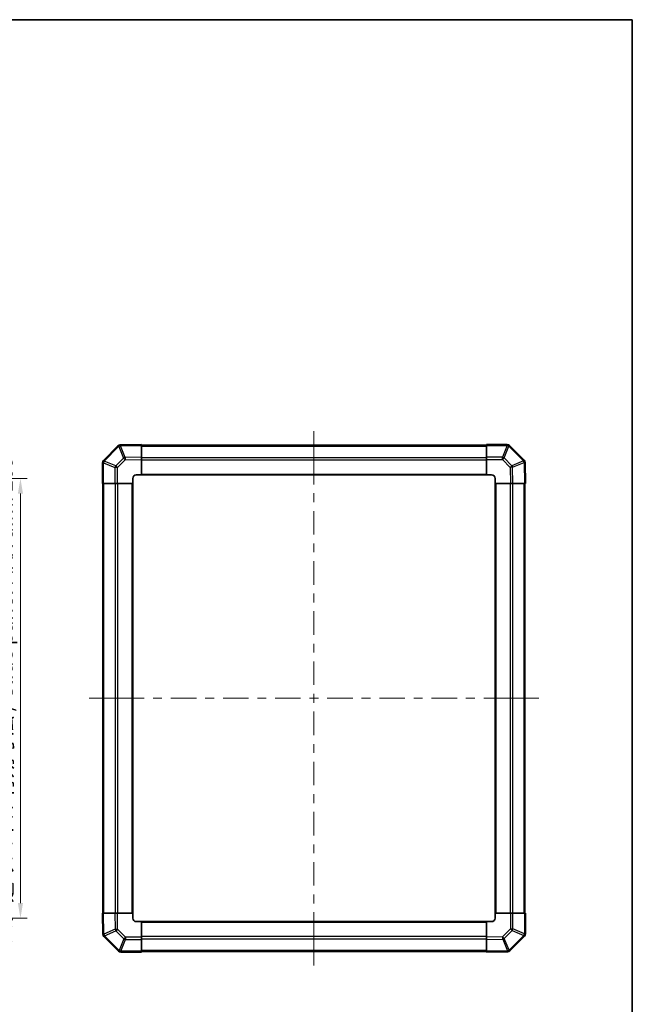
# Model space of a CAD drawing. Units: millimetres. Extents: x 0 to 7274, y -19 to 1124.
# Drawn here: x 2580 to 2943, y 402 to 984 of the extents above; entities that cross this region are included whole.
import ezdxf

# ---------------------------------------------------------------- set-up
doc = ezdxf.new("R2010")
doc.units = ezdxf.units.MM
doc.header["$LTSCALE"] = 4
doc.layers.get('Defpoints').update_dxf_attribs({"lineweight": 25})
for name, color, linetype, lineweight in [('Border (ISO)', 7, 'Continuous', 35), ('Centerline (ISO)', 131, 'Continuous', 18), ('Dimension (ISO)', 7, 'Continuous', 18), ('Dimension (ISO) @ 1', 7, 'Continuous', 18), ('Visible (ISO)', 7, 'Continuous', 35), ('Visible Narrow (ISO)', 7, 'Continuous', 25)]:
    doc.layers.add(name, color=color, linetype=linetype, lineweight=lineweight)
doc.styles.add('Note Text (TK)', font='txt')
doc.dimstyles.new('Default - Method 1b (TK)', dxfattribs={"dimscale": 4, "dimtxt": 2.5, "dimasz": 2.5, "dimexe": 1, "dimexo": 1.5, "dimgap": 1, "dimtad": 1, "dimtoh": 1, "dimrnd": 1e-08, "dimdsep": 46, "dimtxsty": 'Note Text (TK)', "dimcen": 0.09, "dimdle": 5, "dimclrd": 100, "dimclre": 100, "dimclrt": 7, "dimadec": 1, "dimazin": 1, "dimtfac": 1, "dimtmove": 0, "dimatfit": 3, "dimfxl": 1, "dimtolj": 1, "dimlwd": -1, "dimlwe": -1, "dimarcsym": 0})

# ---------------------------------------------------------------- blocks, each defined once
blk = doc.blocks.new('図面枠 tk図枠')
at = {"layer": 'Border (ISO)'}
for p, q in [((14.5, 289), (405.5, 289)), ((405.5, 289), (405.5, 8))]:
    blk.add_line(p, q, dxfattribs=at)
blk = doc.blocks.new('*D48')
at = {"layer": 'Defpoints', "color": 0}
for p in [(2507.77, 712.37), (2507.77, 452.37), (2580.92, 452.37)]:
    blk.add_point(p, dxfattribs=at)
at = {"layer": 'Dimension (ISO)', "color": 100}
for p, q in [((2513.77, 712.37), (2584.92, 712.37)), ((2580.92, 703.37), (2580.92, 461.37)), ((2513.77, 452.37), (2584.92, 452.37))]:
    blk.add_line(p, q, dxfattribs=at)
for points in [[(2579.42, 703.37), (2582.42, 703.37), (2580.92, 712.37)], [(2579.42, 461.37), (2582.42, 461.37), (2580.92, 452.37)]]:
    blk.add_solid(points, dxfattribs=at)
at = {"layer": 'Dimension (ISO)', "color": 7, "insert": (2571.73, 436.97), "char_height": 9, "attachment_point": 4, "rotation": 90, "style": 'Note Text (TK)'}
blk.add_mtext('\\A1;ハメ込みパネル有効寸法 / Slide panel MAX dim. 260', dxfattribs=at)

msp = doc.modelspace()

# ---------------------------------------------------------------- linework, layer by layer
at = {"layer": 'Centerline (ISO)'}
for p, q in [((2754.3685, 731.4857), (2754.3685, 740.2357)), ((2754.3685, 731.4857), (2754.3685, 722.7357)), ((2630.2543, 582.3715), (2621.5043, 582.3715)), ((2630.2543, 582.3715), (2639.0043, 582.3715)), ((2878.4828, 582.3715), (2869.7328, 582.3715)), ((2878.4828, 582.3715), (2887.2328, 582.3715)), ((2754.3685, 433.2573), (2754.3685, 442.0073)), ((2754.3685, 433.2573), (2754.3685, 424.5073))]:
    msp.add_line(p, q, dxfattribs=at)
at = {"layer": 'Centerline (ISO)', "linetype": 'Continuous'}
for p, q in [((2754.3685, 722.7357), (2754.3685, 708.8379)), ((2754.3685, 703.5879), (2754.3685, 698.3379)), ((2754.3685, 693.0879), (2754.3685, 679.1901)), ((2754.3685, 673.9401), (2754.3685, 668.6901)), ((2754.3685, 663.4401), (2754.3685, 649.5422)), ((2754.3685, 644.2922), (2754.3685, 639.0422)), ((2754.3685, 633.7922), (2754.3685, 619.8944)), ((2754.3685, 614.6444), (2754.3685, 609.3944)), ((2754.3685, 604.1444), (2754.3685, 590.2465)), ((2639.0043, 582.3715), (2654.0641, 582.3715)), ((2659.3141, 582.3715), (2664.5641, 582.3715)), ((2669.8141, 582.3715), (2684.8739, 582.3715)), ((2690.1239, 582.3715), (2695.3739, 582.3715)), ((2700.6239, 582.3715), (2715.6837, 582.3715)), ((2720.9337, 582.3715), (2726.1837, 582.3715)), ((2731.4337, 582.3715), (2746.4935, 582.3715)), ((2751.7435, 582.3715), (2756.9935, 582.3715)), ((2754.3685, 584.9965), (2754.3685, 579.7465)), ((2762.2435, 582.3715), (2777.3033, 582.3715)), ((2782.5533, 582.3715), (2787.8033, 582.3715)), ((2793.0533, 582.3715), (2808.1132, 582.3715)), ((2813.3632, 582.3715), (2818.6132, 582.3715)), ((2823.8632, 582.3715), (2838.923, 582.3715)), ((2844.173, 582.3715), (2849.423, 582.3715)), ((2854.673, 582.3715), (2869.7328, 582.3715)), ((2754.3685, 574.4965), (2754.3685, 560.5987)), ((2754.3685, 555.3487), (2754.3685, 550.0987)), ((2754.3685, 544.8487), (2754.3685, 530.9508)), ((2754.3685, 525.7008), (2754.3685, 520.4508)), ((2754.3685, 515.2008), (2754.3685, 501.303)), ((2754.3685, 496.053), (2754.3685, 490.803)), ((2754.3685, 485.553), (2754.3685, 471.6552)), ((2754.3685, 466.4052), (2754.3685, 461.1552)), ((2754.3685, 455.9052), (2754.3685, 442.0073))]:
    msp.add_line(p, q, dxfattribs=at)
at = {"layer": 'Visible (ISO)'}
for p, q in [((2638.5662, 731.5692), (2629.9609, 722.9639)), ((2639.9691, 732.1551), (2639.9455, 732.1547)), ((2652.3685, 732.3715), (2639.9691, 732.1551)), ((2652.3685, 732.3715), (2652.3685, 731.7859)), ((2856.3685, 732.0715), (2652.3685, 732.0715)), ((2652.3685, 724.956), (2652.3685, 731.7859)), ((2856.3685, 731.798), (2856.3685, 732.3715)), ((2868.5401, 732.3715), (2856.3685, 732.3715)), ((2856.3685, 731.798), (2856.3685, 724.9462)), ((2869.9609, 731.7792), (2869.9543, 731.7857)), ((2878.5662, 723.1739), (2869.9609, 731.7792)), ((2629.9609, 722.9639), (2629.9543, 722.9573)), ((2652.3685, 724.956), (2652.3685, 723.5419)), ((2652.3685, 714.3715), (2652.3685, 723.5419)), ((2856.3685, 723.5546), (2856.3685, 724.9462)), ((2856.3685, 723.5546), (2856.3685, 714.3715)), ((2879.1521, 721.771), (2879.1517, 721.7945)), ((2879.3685, 709.3715), (2879.1521, 721.771)), ((2629.3685, 721.5431), (2629.3685, 709.3715)), ((2879.1685, 720.8295), (2879.1685, 721.3431)), ((2647.3685, 709.3715), (2647.3685, 712.3715)), ((2649.3685, 714.3715), (2652.3685, 714.3715)), ((2652.3685, 714.3715), (2856.3685, 714.3715)), ((2856.3685, 714.3715), (2859.3685, 714.3715)), ((2861.3685, 712.3715), (2861.3685, 709.3715)), ((2629.942, 709.3715), (2629.3685, 709.3715)), ((2629.6685, 709.3715), (2629.6685, 455.3715)), ((2629.942, 709.3715), (2636.7938, 709.3715)), ((2638.1854, 709.3715), (2636.7938, 709.3715)), ((2638.1854, 709.3715), (2647.3685, 709.3715)), ((2647.3685, 455.3715), (2647.3685, 709.3715)), ((2861.3685, 709.3715), (2861.3685, 455.3715)), ((2861.3685, 709.3715), (2870.539, 709.3715)), ((2871.953, 709.3715), (2870.539, 709.3715)), ((2871.953, 709.3715), (2878.7829, 709.3715)), ((2879.3685, 709.3715), (2878.7829, 709.3715)), ((2879.0685, 455.3715), (2879.0685, 709.3715)), ((2629.3685, 455.3715), (2629.9542, 455.3715)), ((2629.3685, 455.3715), (2629.585, 442.9721)), ((2636.7841, 455.3715), (2629.9542, 455.3715)), ((2636.7841, 455.3715), (2638.1981, 455.3715)), ((2647.3685, 455.3715), (2638.1981, 455.3715)), ((2647.3685, 452.3715), (2647.3685, 455.3715)), ((2861.3685, 455.3715), (2861.3685, 452.3715)), ((2870.5517, 455.3715), (2861.3685, 455.3715)), ((2870.5517, 455.3715), (2871.9433, 455.3715)), ((2878.795, 455.3715), (2871.9433, 455.3715)), ((2878.795, 455.3715), (2879.3685, 455.3715)), ((2879.3685, 443.2), (2879.3685, 455.3715)), ((2652.3685, 450.3715), (2649.3685, 450.3715)), ((2856.3685, 450.3715), (2652.3685, 450.3715)), ((2652.3685, 441.1884), (2652.3685, 450.3715)), ((2859.3685, 450.3715), (2856.3685, 450.3715)), ((2856.3685, 450.3715), (2856.3685, 441.2011)), ((2629.5685, 443.9135), (2629.5685, 443.4)), ((2629.585, 442.9721), (2629.5854, 442.9485)), ((2630.1709, 441.5692), (2638.7762, 432.9639)), ((2652.3685, 441.1884), (2652.3685, 439.7968)), ((2652.3685, 432.945), (2652.3685, 439.7968)), ((2856.3685, 439.7871), (2856.3685, 441.2011)), ((2856.3685, 439.7871), (2856.3685, 432.9572)), ((2870.1709, 433.1739), (2878.7762, 441.7792)), ((2878.7762, 441.7792), (2878.7828, 441.7857)), ((2638.7762, 432.9639), (2638.7828, 432.9573)), ((2640.197, 432.3715), (2652.3685, 432.3715)), ((2652.3685, 432.945), (2652.3685, 432.3715)), ((2652.3685, 432.6715), (2856.3685, 432.6715)), ((2856.3685, 432.3715), (2856.3685, 432.9572)), ((2856.3685, 432.3715), (2868.768, 432.588)), ((2868.768, 432.588), (2868.7916, 432.5884))]:
    msp.add_line(p, q, dxfattribs=at)
for centre, start, end in [((2639.9804, 730.155), 91, 135), ((2868.5401, 730.3715), 45, 90), ((2631.3685, 721.5431), 135, 180), ((2877.152, 721.7596), 1, 45), ((2877.1685, 721.3431), 0, 6.5179711), ((2649.3685, 712.3715), 90, 180), ((2859.3685, 712.3715), 0, 90), ((2649.3685, 452.3715), 180, 270), ((2859.3685, 452.3715), 270, 0), ((2631.5685, 443.4), 180, 186.5179711), ((2631.5851, 442.9834), 181, 225), ((2877.3685, 443.2), 315, 0), ((2640.197, 434.3715), 225, 270), ((2868.7567, 434.5881), 271, 315)]:
    msp.add_arc(centre, 2, start, end, dxfattribs=at)
at = {"layer": 'Visible Narrow (ISO)'}
for p, q in [((2630.3567, 722.5436), (2638.962, 731.1489)), ((2638.962, 731.1489), (2638.9856, 731.1493)), ((2638.9856, 731.1493), (2641.8634, 724.3696)), ((2639.9546, 731.5692), (2652.3685, 731.7859)), ((2642.8324, 724.7895), (2639.9546, 731.5692)), ((2652.3685, 731.4857), (2856.3685, 731.4857)), ((2856.3685, 731.798), (2868.5401, 731.798)), ((2868.5467, 731.7915), (2865.7113, 724.9462)), ((2866.7052, 724.5382), (2869.5406, 731.3834)), ((2868.5401, 731.798), (2868.5401, 732.3715)), ((2868.5401, 731.798), (2868.5467, 731.7915)), ((2869.5406, 731.3834), (2878.1459, 722.7781)), ((2637.2019, 719.7082), (2630.3567, 722.5436)), ((2641.8634, 724.3696), (2637.2019, 719.7082)), ((2638.1854, 718.7143), (2642.8469, 723.3757)), ((2652.3685, 724.956), (2642.8324, 724.7895)), ((2642.8469, 723.3757), (2652.3685, 723.5419)), ((2652.3685, 724.6573), (2856.3685, 724.6573)), ((2652.3685, 723.2431), (2856.3685, 723.2431)), ((2865.7113, 724.9462), (2856.3685, 724.9462)), ((2856.3685, 723.5546), (2865.7113, 723.5546)), ((2865.7113, 723.5546), (2865.7113, 724.9462)), ((2865.7113, 723.5546), (2870.3727, 718.8932)), ((2871.3666, 719.8767), (2866.7052, 724.5382)), ((2878.1463, 722.7545), (2871.3666, 719.8767)), ((2871.7865, 718.9077), (2878.5662, 721.7854)), ((2878.1459, 722.7781), (2878.1463, 722.7545)), ((2878.5662, 721.7854), (2878.7829, 709.3715)), ((2629.942, 721.5431), (2629.3685, 721.5431)), ((2629.942, 721.5431), (2629.9486, 721.5497)), ((2629.942, 709.3715), (2629.942, 721.5431)), ((2629.9486, 721.5497), (2636.7938, 718.7143)), ((2638.1854, 718.7143), (2636.7938, 718.7143)), ((2636.7938, 718.7143), (2636.7938, 709.3715)), ((2638.1854, 709.3715), (2638.1854, 718.7143)), ((2870.3727, 718.8932), (2870.539, 709.3715)), ((2871.953, 709.3715), (2871.7865, 718.9077)), ((2879.1685, 721.3431), (2879.1596, 721.3431)), ((2652.3685, 714.8715), (2856.3685, 714.8715)), ((2630.2543, 455.3715), (2630.2543, 709.3715)), ((2637.0828, 455.3715), (2637.0828, 709.3715)), ((2638.497, 455.3715), (2638.497, 709.3715)), ((2646.8685, 455.3715), (2646.8685, 709.3715)), ((2861.8685, 709.3715), (2861.8685, 455.3715)), ((2870.2401, 709.3715), (2870.2401, 455.3715)), ((2871.6543, 709.3715), (2871.6543, 455.3715)), ((2878.4828, 709.3715), (2878.4828, 455.3715)), ((2630.1709, 442.9576), (2629.9542, 455.3715)), ((2636.7841, 455.3715), (2636.9506, 445.8354)), ((2638.3643, 445.8499), (2638.1981, 455.3715)), ((2870.5517, 455.3715), (2870.5517, 446.0288)), ((2871.9433, 446.0288), (2871.9433, 455.3715)), ((2878.795, 455.3715), (2878.795, 443.2)), ((2856.3685, 449.8715), (2652.3685, 449.8715)), ((2629.5685, 443.4), (2629.5775, 443.4)), ((2636.9506, 445.8354), (2630.1709, 442.9576)), ((2630.5908, 441.9885), (2637.3705, 444.8663)), ((2637.3705, 444.8663), (2642.0319, 440.2049)), ((2643.0258, 441.1884), (2638.3643, 445.8499)), ((2870.5517, 446.0288), (2865.8902, 441.3673)), ((2866.8737, 440.3734), (2871.5352, 445.0349)), ((2870.5517, 446.0288), (2871.9433, 446.0288)), ((2871.5352, 445.0349), (2878.3804, 442.1995)), ((2878.7885, 443.1934), (2871.9433, 446.0288)), ((2878.795, 443.2), (2878.7885, 443.1934)), ((2878.795, 443.2), (2879.3685, 443.2)), ((2630.5912, 441.965), (2630.5908, 441.9885)), ((2639.1965, 433.3597), (2630.5912, 441.965)), ((2642.0319, 440.2049), (2639.1965, 433.3597)), ((2640.1904, 432.9516), (2643.0258, 439.7968)), ((2643.0258, 441.1884), (2643.0258, 439.7968)), ((2652.3685, 441.1884), (2643.0258, 441.1884)), ((2643.0258, 439.7968), (2652.3685, 439.7968)), ((2856.3685, 441.5), (2652.3685, 441.5)), ((2856.3685, 440.0857), (2652.3685, 440.0857)), ((2865.8902, 441.3673), (2856.3685, 441.2011)), ((2856.3685, 439.7871), (2865.9047, 439.9535)), ((2865.9047, 439.9535), (2868.7825, 433.1739)), ((2869.7515, 433.5938), (2866.8737, 440.3734)), ((2878.3804, 442.1995), (2869.7751, 433.5942)), ((2640.197, 432.945), (2640.1904, 432.9516)), ((2640.197, 432.945), (2640.197, 432.3715)), ((2652.3685, 432.945), (2640.197, 432.945)), ((2856.3685, 433.2573), (2652.3685, 433.2573)), ((2868.7825, 433.1739), (2856.3685, 432.9572)), ((2869.7751, 433.5942), (2869.7515, 433.5938))]:
    msp.add_line(p, q, dxfattribs=at)
for centre, major_axis, ratio, start_param, end_param in [((2639.9804, 730.155), (-1.4142, 1.4142), 0.01234165, 0, 0.77922765), ((2639.9804, 730.155), (-0.0349, 1.9997), 0.58012166, 0, 1.0405402), ((2640.004, 730.1554), (-0.0349, 1.9997), 0.58012166, 0, 1.0405402), ((2640.004, 730.1554), (-1.841, -0.7815), 0.68263531, 4.45610406, 4.9905186), ((2640.004, 730.1554), (-0.0349, 1.9997), 0.01744975, 0, 0.78524587), ((2868.5401, 730.3715), (1.4142, 1.4142), 0.58406793, 0, 1.04217396), ((2868.5467, 730.365), (1.4142, 1.4142), 0.58406793, 0, 1.04217396), ((2868.5467, 730.365), (-1.8478, 0.7654), 0.68496673, 4.44496284, 4.98884622), ((2868.5467, 730.365), (1.4142, 1.4142), 0.01234165, 0, 0.77922765), ((2631.3685, 721.5431), (-1.4142, 1.4142), 0.58406793, 0, 1.04217396), ((2631.3751, 721.5497), (-1.4142, 1.4142), 0.58406793, 0, 1.04217396), ((2631.3751, 721.5497), (-0.7654, -1.8478), 0.68496673, 4.44496284, 4.98884622), ((2631.3751, 721.5497), (-1.4142, 1.4142), 0.01234165, 0, 0.77922765), ((2642.8818, 723.3757), (1.841, 0.7815), 0.68263531, 1.3145114, 1.84892595), ((2642.8818, 723.3757), (1.4142, -1.4142), 0.01234165, 3.9208203, 4.70004795), ((2642.8818, 723.3757), (-0.0349, 1.9997), 0.01744975, 0.78524587, 1.57049174), ((2865.7113, 723.5197), (1.8478, -0.7654), 0.68496673, 1.30337019, 1.84725356), ((2865.7113, 723.5197), (1.4142, 1.4142), 0.01234165, 0.77922765, 1.5584553), ((2877.152, 721.7596), (1.4142, 1.4142), 0.01234165, 0.00000001, 0.77922765), ((2877.152, 721.7596), (1.9997, 0.0349), 0.58012166, 0, 1.0405402), ((2877.1524, 721.7361), (1.9997, 0.0349), 0.58012166, 0, 1.0405402), ((2877.1524, 721.7361), (-0.7815, 1.841), 0.68263531, 4.45610406, 4.9905186), ((2877.1524, 721.7361), (1.9997, 0.0349), 0.01744975, 0, 0.78524587), ((2638.2203, 718.7143), (0.7654, 1.8478), 0.68496673, 1.30337019, 1.84725356), ((2638.2203, 718.7143), (-1.4142, 1.4142), 0.01234165, 0.77922765, 1.5584553), ((2870.3727, 718.8583), (-1.4142, -1.4142), 0.01234165, 3.9208203, 4.70004795), ((2870.3727, 718.8583), (1.9997, 0.0349), 0.01744975, 0.78524587, 1.57049174), ((2870.3727, 718.8583), (0.7815, -1.841), 0.68263531, 1.3145114, 1.84892595), ((2631.5847, 443.007), (-1.9997, -0.0349), 0.58012166, 0, 1.0405402), ((2631.5847, 443.007), (-1.9997, -0.0349), 0.01744975, 0, 0.78524587), ((2631.5851, 442.9834), (-1.9997, -0.0349), 0.58012166, 0, 1.0405402), ((2631.5847, 443.007), (0.7815, -1.841), 0.68263531, 4.45610406, 4.9905186), ((2638.3643, 445.8848), (-1.9997, -0.0349), 0.01744975, 0.78524587, 1.57049174), ((2638.3643, 445.8848), (-0.7815, 1.841), 0.68263531, 1.3145114, 1.84892595), ((2638.3643, 445.8848), (1.4142, 1.4142), 0.01234165, 3.9208203, 4.70004795), ((2870.5168, 446.0288), (1.4142, -1.4142), 0.01234165, 0.77922765, 1.5584553), ((2870.5168, 446.0288), (-0.7654, -1.8478), 0.68496673, 1.30337019, 1.84725356), ((2877.362, 443.1934), (0.7654, 1.8478), 0.68496673, 4.44496284, 4.98884622), ((2877.362, 443.1934), (1.4142, -1.4142), 0.58406793, 0, 1.04217396), ((2877.3685, 443.2), (1.4142, -1.4142), 0.58406793, 0, 1.04217396), ((2631.5851, 442.9834), (-1.4142, -1.4142), 0.01234165, 0, 0.77922765), ((2643.0258, 441.2233), (-1.4142, -1.4142), 0.01234165, 0.77922765, 1.5584553), ((2643.0258, 441.2233), (-1.8478, 0.7654), 0.68496673, 1.30337019, 1.84725356), ((2865.8553, 441.3673), (-1.4142, 1.4142), 0.01234165, 3.9208203, 4.70004795), ((2865.8553, 441.3673), (0.0349, -1.9997), 0.01744975, 0.78524587, 1.57049174), ((2865.8553, 441.3673), (-1.841, -0.7815), 0.68263531, 1.3145114, 1.84892595), ((2877.362, 443.1934), (1.4142, -1.4142), 0.01234165, 0, 0.77922765), ((2640.1904, 434.3781), (-1.4142, -1.4142), 0.01234165, 0, 0.77922765), ((2640.1904, 434.3781), (-1.4142, -1.4142), 0.58406793, 0, 1.04217396), ((2640.197, 434.3715), (-1.4142, -1.4142), 0.58406793, 0, 1.04217396), ((2640.1904, 434.3781), (1.8478, -0.7654), 0.68496673, 4.44496284, 4.98884622), ((2868.7331, 434.5877), (0.0349, -1.9997), 0.58012166, 0, 1.0405402), ((2868.7331, 434.5877), (0.0349, -1.9997), 0.01744975, 0, 0.78524587), ((2868.7331, 434.5877), (1.841, 0.7815), 0.68263531, 4.45610406, 4.9905186), ((2868.7567, 434.5881), (0.0349, -1.9997), 0.58012166, 0, 1.0405402), ((2868.7567, 434.5881), (1.4142, -1.4142), 0.01234165, 0.00000001, 0.77922765)]:
    msp.add_ellipse(centre, major_axis=major_axis, ratio=ratio, start_param=start_param, end_param=end_param, dxfattribs=at)

# ---------------------------------------------------------------- block references
at = {"xscale": 3.5, "yscale": 3.5, "zscale": 3.5}
msp.add_blockref('図面枠 tk図枠', (1523.25, -28), dxfattribs=at)

# ---------------------------------------------------------------- dimensions: what is measured, and where the dimension line sits
at = {"layer": 'Dimension (ISO) @ 1', "color": 100}
dim = msp.add_linear_dim(base=(2580.9176, 452.3715), p1=(2507.7689, 712.3715), p2=(2507.7689, 452.3715), angle=270, text='ハメ込みパネル有効寸法 / Slide panel MAX dim. <>', dimstyle='Default - Method 1b (TK)', override={"dimscale": 1, "dimtxt": 9, "dimasz": 9, "dimexe": 4, "dimexo": 6, "dimgap": 3, "dimtoh": 0, "dimdec": 2, "dimcen": 0.36, "dimtp": 0, "dimtm": 0, "dimtdec": 2, "dimtix": 0, "dimtofl": 0, "dimtmove": 0, "dimatfit": 1}, dxfattribs=at)
dim.commit()
dim.dimension.update_dxf_attribs({"geometry": '*D48', "text_midpoint": (2580.9176, 582.3715), "dimtype": 128})

doc.saveas('drawing.dxf')
